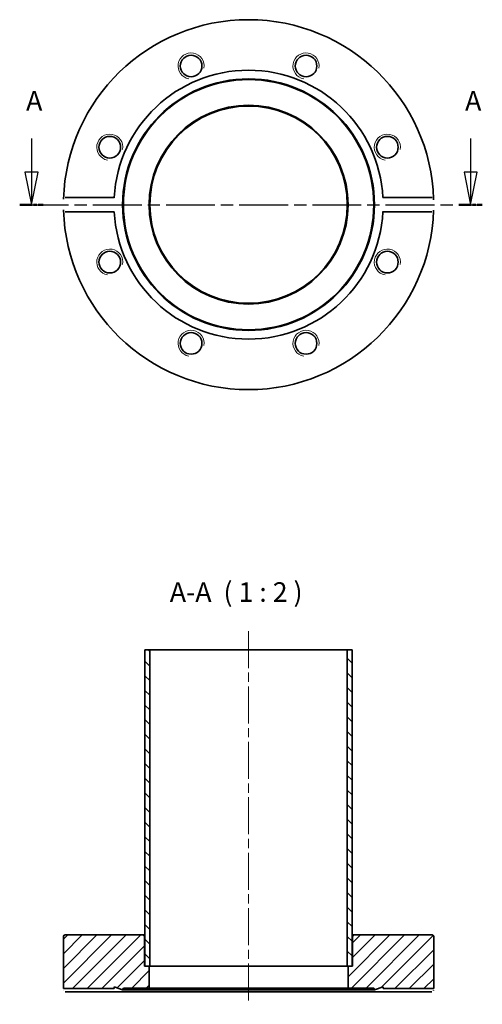
# Model space of a CAD drawing. Units: millimetres. Extents: x 136 to 278, y 219 to 521.
import ezdxf

# ---------------------------------------------------------------- set-up
doc = ezdxf.new("R2010")
doc.units = ezdxf.units.MM
doc.header["$LTSCALE"] = 2
doc.linetypes.add('CHAIN', pattern=[0.3543, 0.2362, -0.0295, 0.0591, -0.0295])
for name, color, linetype, lineweight in [('Mittellinie (ISO)', 230, 'Continuous', 18), ('Schnittlinie (ISO)', 7, 'CHAIN', 25), ('Schraffur (ISO)', 5, 'Continuous', 18), ('Sichtbar (ISO)', 7, 'Continuous', 35), ('Sichtbar schmal (ISO)', 7, 'Continuous', 18), ('Symbol (ISO)', 7, 'Continuous', 25)]:
    doc.layers.add(name, color=color, linetype=linetype, lineweight=lineweight)
doc.styles.add('Bezeichnungstext (DIN)', font='isocpeur.ttf')

# ---------------------------------------------------------------- blocks, each defined once
blk = doc.blocks.new('2DTransSchnitt0')
at = {"layer": 'Schnittlinie (ISO)', "linetype": 'Continuous'}
for p, q in [((69.68, 242.3), (69.68, 237.14)), ((136.98, 242.3), (136.98, 237.14)), ((68.68, 237.14), (69.68, 232.14)), ((70.68, 237.14), (68.68, 237.14)), ((69.68, 237.14), (69.68, 232.14)), ((69.68, 232.14), (70.68, 237.14)), ((135.98, 237.14), (136.98, 232.14)), ((137.98, 237.14), (135.98, 237.14)), ((136.98, 237.14), (136.98, 232.14)), ((136.98, 232.14), (137.98, 237.14))]:
    blk.add_line(p, q, dxfattribs=at)
at = {"layer": 'Schnittlinie (ISO)', "linetype": 'CHAIN', "ltscale": 15.828458}
blk.add_line((67.88, 232.14), (138.78, 232.14), dxfattribs=at)
at = {"layer": 'Schnittlinie (ISO)', "lineweight": 50, "ltscale": 4.009161}
for p, q in [((67.88, 232.14), (71.48, 232.14)), ((135.17, 232.14), (138.78, 232.14))]:
    blk.add_line(p, q, dxfattribs=at)
at = {"layer": 'Schnittlinie (ISO)', "linetype": 'Continuous', "flags": 128}
for points in [[(68.68, 237.14), (69.68, 232.14)], [(135.98, 237.14), (136.98, 232.14)]]:
    blk.add_lwpolyline(points, dxfattribs=at)
at = {"layer": 'Schnittlinie (ISO)'}
for points in [[(68.68, 237.14), (69.68, 232.14), (70.68, 237.14), (68.68, 237.14)], [(135.98, 237.14), (136.98, 232.14), (137.98, 237.14), (135.98, 237.14)]]:
    blk.add_solid(points, dxfattribs=at)
at = {"layer": 'Schnittlinie (ISO)', "char_height": 3, "attachment_point": 7, "style": 'Bezeichnungstext (DIN)'}
for insert in [(68.86, 245.64), (136.15, 245.64)]:
    blk.add_mtext('A', dxfattribs=dict(at, insert=insert))

msp = doc.modelspace()

# ---------------------------------------------------------------- hatches: boundary and pattern name
at = {"layer": 'Schraffur (ISO)'}
h = msp.add_hatch(dxfattribs=at)
h.set_pattern_fill('ANSI31', color=256, scale=25.4, angle=90, style=0)
h.set_pattern_definition([(135, (0, 0), (-2.245064, -2.245064), [])])
h.paths.add_polyline_path([(237.66, 327.76), (236.16, 327.76), (236.16, 230.66), (236.41, 230.66), (237.66, 230.66)])
h.paths.add_polyline_path([(175.66, 327.76), (174.16, 327.76), (174.16, 230.66), (175.41, 230.66), (175.66, 230.66)])
h = msp.add_hatch(dxfattribs=at)
h.set_pattern_fill('ANSI31', color=256, scale=25.4, style=0)
h.set_pattern_definition([(45, (0, 0), (-2.245064, 2.245064), [])])
edge = h.paths.add_edge_path()
edge.add_line((247.16, 223.76), (262.66, 223.76))
edge.add_line((262.66, 223.76), (262.66, 239.76))
edge.add_ellipse((262.16, 239.76), major_axis=(0.5, 0), ratio=1, start_angle=0, end_angle=90)
edge.add_line((262.16, 240.26), (238.31, 240.26))
edge.add_ellipse((238.31, 239.76), major_axis=(0, 0.5), ratio=1, start_angle=0, end_angle=90)
edge.add_line((237.81, 239.76), (237.81, 230.66))
edge.add_line((237.81, 230.66), (237.66, 230.66))
edge.add_line((237.66, 230.66), (236.41, 230.66))
edge.add_line((236.41, 230.66), (236.41, 223.96))
edge.add_line((236.41, 223.96), (244.29, 223.96))
edge.add_line((244.29, 223.96), (244.51, 223.36))
edge.add_line((244.51, 223.36), (247.16, 224.33))
edge.add_line((247.16, 224.33), (247.16, 223.76))
edge = h.paths.add_edge_path()
edge.add_line((164.66, 223.76), (164.66, 224.33))
edge.add_line((164.66, 224.33), (167.31, 223.36))
edge.add_line((167.31, 223.36), (167.53, 223.96))
edge.add_line((167.53, 223.96), (175.41, 223.96))
edge.add_line((175.41, 223.96), (175.41, 230.66))
edge.add_line((175.41, 230.66), (174.16, 230.66))
edge.add_line((174.16, 230.66), (174.01, 230.66))
edge.add_line((174.01, 230.66), (174.01, 239.76))
edge.add_ellipse((173.51, 239.76), major_axis=(0.5, 0), ratio=1, start_angle=0, end_angle=90)
edge.add_line((173.51, 240.26), (149.66, 240.26))
edge.add_ellipse((149.66, 239.76), major_axis=(0, 0.5), ratio=1, start_angle=0, end_angle=90)
edge.add_line((149.16, 239.76), (149.16, 223.76))
edge.add_line((149.16, 223.76), (164.66, 223.76))

# ---------------------------------------------------------------- linework, layer by layer
at = {"layer": 'Mittellinie (ISO)', "linetype": 'CHAIN', "ltscale": 23.990969}
msp.add_line((205.91, 333.46), (205.91, 218.96), dxfattribs=at)
at = {"layer": 'Sichtbar (ISO)'}
for p, q in [((149.71, 466.51), (164.72, 466.51)), ((247.1, 466.51), (262.12, 466.51)), ((164.72, 462.04), (149.71, 462.04)), ((262.12, 462.04), (247.1, 462.04)), ((175.66, 327.76), (174.16, 327.76)), ((174.16, 327.76), (174.16, 230.66)), ((175.66, 230.66), (175.66, 327.76)), ((236.16, 327.76), (175.66, 327.76)), ((237.66, 327.76), (236.16, 327.76)), ((236.16, 327.76), (236.16, 230.66)), ((237.66, 230.66), (237.66, 327.76)), ((149.16, 239.76), (149.16, 223.76)), ((173.51, 240.26), (149.66, 240.26)), ((174.16, 240.26), (173.51, 240.26)), ((174.01, 230.66), (174.01, 239.76)), ((238.31, 240.26), (237.66, 240.26)), ((237.81, 239.76), (237.81, 230.66)), ((262.16, 240.26), (238.31, 240.26)), ((262.66, 223.76), (262.66, 239.76)), ((175.41, 230.66), (174.01, 230.66)), ((174.16, 230.66), (175.66, 230.66)), ((175.41, 223.96), (175.41, 230.66)), ((236.16, 230.66), (175.66, 230.66)), ((236.16, 230.66), (237.66, 230.66)), ((237.81, 230.66), (236.41, 230.66)), ((236.41, 230.66), (236.41, 223.96)), ((149.16, 223.76), (164.66, 223.76)), ((164.66, 223.76), (164.66, 224.33)), ((164.66, 224.33), (167.31, 223.36)), ((167.31, 223.36), (167.53, 223.96)), ((167.53, 223.96), (175.41, 223.96)), ((236.41, 223.96), (175.41, 223.96)), ((236.41, 223.96), (244.29, 223.96)), ((244.29, 223.96), (244.51, 223.36)), ((244.51, 223.36), (247.16, 224.33)), ((247.16, 224.33), (247.16, 223.76)), ((247.16, 223.76), (262.66, 223.76)), ((164.72, 222.76), (149.71, 222.76)), ((247.1, 222.76), (164.72, 222.76)), ((244.51, 223.36), (167.31, 223.36)), ((262.12, 222.76), (247.1, 222.76))]:
    msp.add_line(p, q, dxfattribs=at)
at = {"layer": 'Sichtbar (ISO)', "flags": 128}
for points in [[(149.18, 465.94), (149.19, 465.97)], [(164.72, 466.51), (164.71, 466.37)], [(262.12, 466.51), (262.15, 466.51)], [(262.64, 465.94), (262.64, 465.81)], [(149.18, 462.62), (149.18, 462.74)], [(247.1, 462.04), (247.11, 462.18)], [(262.64, 462.62), (262.63, 462.58)], [(149.71, 462.04), (149.67, 462.04)], [(164.66, 223.76), (164.66, 223.76)], [(262.66, 223.76), (262.66, 223.76)], [(149.18, 223.26), (149.18, 223.3)], [(149.71, 222.76), (149.67, 222.76)], [(247.1, 222.76), (247.1, 222.84)], [(262.64, 223.26), (262.63, 223.24)]]:
    msp.add_lwpolyline(points, dxfattribs=at)
at = {"layer": 'Sichtbar (ISO)'}
for centre, radius in [((188.29, 506.82), 3.32), ((223.53, 506.82), 3.32), ((205.91, 464.28), 38.6), ((205.91, 464.28), 38.38), ((205.91, 464.28), 30.5), ((205.91, 464.28), 30.25), ((163.37, 481.9), 3.32), ((248.46, 481.9), 3.32), ((163.37, 446.66), 3.32), ((248.46, 446.66), 3.32), ((188.29, 421.73), 3.32), ((223.53, 421.73), 3.32)]:
    msp.add_circle(centre, radius, dxfattribs=at)
for centre, radius, start, end in [((205.91, 464.28), 56.75, 1.6745, 178.3255), ((205.91, 464.28), 41.25, 3.1074, 176.8926), ((205.91, 464.28), 56.75, 181.6745, 358.3255), ((205.91, 464.28), 41.25, 183.1074, 356.8926), ((149.66, 239.76), 0.5, 90, 180), ((173.51, 239.76), 0.5, 0, 90), ((238.31, 239.76), 0.5, 90, 180), ((262.16, 239.76), 0.5, 0, 90)]:
    msp.add_arc(centre, radius, start, end, dxfattribs=at)
at = {"layer": 'Sichtbar schmal (ISO)'}
for centre in [(188.29, 506.82), (223.53, 506.82), (163.37, 481.9), (248.46, 481.9), (163.37, 446.66), (248.46, 446.66), (188.29, 421.73), (223.53, 421.73)]:
    msp.add_arc(centre, 4, 350, 260, dxfattribs=at)

# ---------------------------------------------------------------- block references
at = {"layer": 'Schnittlinie (ISO)', "xscale": 2, "yscale": 2, "zscale": 2}
msp.add_blockref('2DTransSchnitt0', (0, 0), dxfattribs=at)

# ---------------------------------------------------------------- texts
at = {"layer": 'Symbol (ISO)', "insert": (181.77, 340.56), "char_height": 6, "attachment_point": 7, "style": 'Bezeichnungstext (DIN)'}
msp.add_mtext('A-A  ( 1 : 2 )', dxfattribs=at)

doc.saveas('drawing.dxf')
